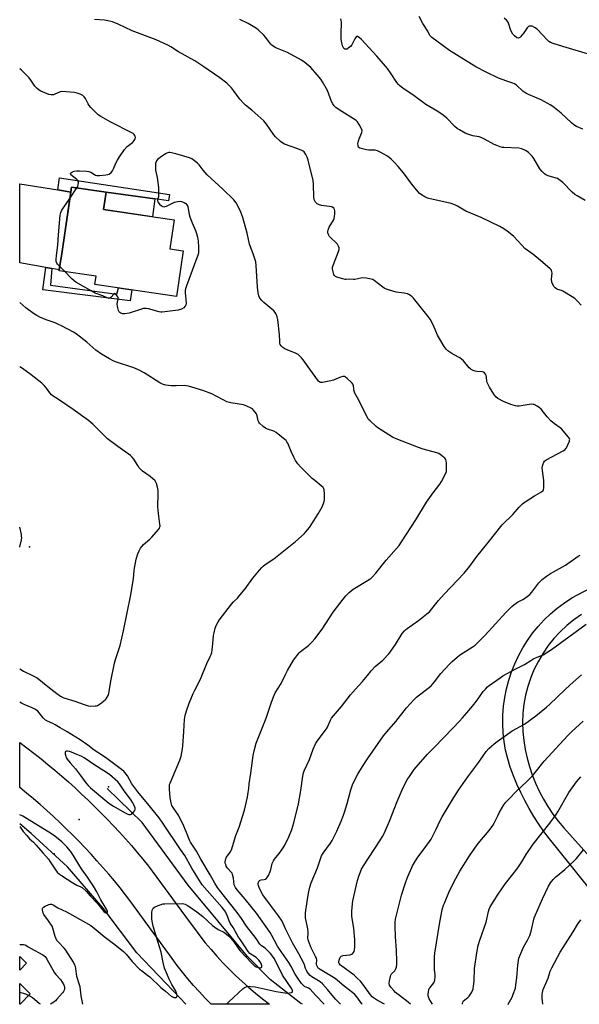
# Model space of a CAD drawing. Units: inches. Extents: x 1243770 to 1249769, y 565452 to 569452.
# Drawn here: x 1243770 to 1244074, y 565453 to 565988 of the extents above; entities that cross this region are included whole.
import ezdxf

# ---------------------------------------------------------------- set-up
doc = ezdxf.new("R2010")
doc.units = ezdxf.units.IN
doc.header["$MEASUREMENT"] = 0
for name, color, linetype in [('BLDG-Footprint', 5, 'Continuous'), ('CULTRL-Pad', 6, 'Continuous'), ('ELEV-Spot Elevation', 7, 'Continuous'), ('HYDRO-Canal', 164, 'Continuous'), ('TRANS-Driveway', 251, 'Continuous'), ('TRANS-Non Street Sidewalk', 7, 'Continuous'), ('TRANS-Road', 130, 'Continuous'), ('Undefined', 1, 'Continuous')]:
    doc.layers.add(name, color=color, linetype=linetype)

msp = doc.modelspace()

# ---------------------------------------------------------------- linework, layer by layer
at = {"layer": 'BLDG-Footprint'}
for points, elevation in [([(1243858.36, 565862.25), (1243854.69, 565837.49), (1243810.39, 565844.06), (1243811.04, 565848.46), (1243790.96, 565851.43), (1243791.04, 565851.97), (1243792.52, 565861.96), (1243794, 565871.96), (1243797.71, 565896.97), (1243816.46, 565894.19), (1243815.07, 565884.81), (1243853.51, 565879.11), (1243851.17, 565863.32)], 576.23), ([(1243769.78, 565452.63), (1243769.52, 565452.63), (1243769.52, 565463.84), (1243775.26, 565458.32)], 569.85)]:
    msp.add_lwpolyline(points, close=True, dxfattribs=dict(at, elevation=elevation))
at = {"layer": 'CULTRL-Pad'}
msp.add_lwpolyline([(1243843.03, 565890.63), (1243841.77, 565880.85), (1243815.07, 565884.81), (1243816.46, 565894.19)], close=True, dxfattribs=at)
at = {"layer": 'ELEV-Spot Elevation'}
for p in [(1243774.79, 565701.38, 570.27), (1243817.85, 565570.87, 568.66), (1243801.9, 565553.11, 571.24), (1243788.33, 565534.38, 568.85)]:
    msp.add_point(p, dxfattribs=at)
at = {"layer": 'HYDRO-Canal'}
for points in [[(1243923.17, 565452.61), (1243922.4, 565453.05), (1243905.68, 565466.13), (1243893.37, 565478.65), (1243861.16, 565517.38), (1243836.1, 565551.44), (1243817.05, 565569.96)], [(1243859.9, 565452.62), (1243856.79, 565455.88), (1243833.1, 565480.59), (1243814.85, 565504.95), (1243795.44, 565527.34), (1243775.68, 565545.42), (1243769.53, 565550.75)]]:
    msp.add_lwpolyline(points, dxfattribs=at)
at = {"layer": 'TRANS-Driveway'}
msp.add_lwpolyline([(1243790.18, 565895.43), (1243797.31, 565894.29), (1243794, 565871.96), (1243792.52, 565861.96), (1243791.04, 565851.97), (1243786.95, 565852.7), (1243783.75, 565853.26), (1243769.54, 565855.78), (1243769.55, 565898.74)], close=True, dxfattribs=at)
at = {"layer": 'TRANS-Non Street Sidewalk'}
for points in [[(1243797.31, 565894.29), (1243790.18, 565895.43), (1243791.19, 565902.04), (1243851, 565892.9), (1243850.48, 565889.5), (1243843.03, 565890.63), (1243816.46, 565894.19), (1243797.71, 565896.97)], [(1243786.95, 565852.7), (1243786.25, 565843.67), (1243822.3, 565838.67), (1243823.16, 565842.17), (1243830.47, 565841.08), (1243829.63, 565835.06), (1243782.18, 565841.09), (1243783.75, 565853.26)], [(1243773.16, 565475.01), (1243769.52, 565471.23), (1243769.52, 565478.52)]]:
    msp.add_lwpolyline(points, close=True, dxfattribs=at)
at = {"layer": 'TRANS-Road'}
for points in [[(1244082.04, 565512.15), (1244060.57, 565538.69), (1244057.47, 565542.55), (1244054.5, 565546.51), (1244051.68, 565550.58), (1244049, 565554.74), (1244046.47, 565559), (1244044.09, 565563.34), (1244041.87, 565567.77), (1244039.8, 565572.27), (1244037.9, 565576.83), (1244036.15, 565581.47), (1244034.77, 565586.07), (1244033.67, 565590.75), (1244032.86, 565595.48), (1244032.33, 565600.26), (1244032.1, 565605.06), (1244032.17, 565609.86), (1244032.52, 565614.66), (1244033.17, 565619.42), (1244034.1, 565624.13), (1244035.32, 565628.78), (1244036.82, 565633.34), (1244038.6, 565637.81), (1244040.65, 565642.16), (1244042.95, 565646.37), (1244045.51, 565650.43), (1244048.32, 565654.34), (1244051.35, 565658.06), (1244054.61, 565661.6), (1244058.07, 565664.92), (1244061.73, 565668.04), (1244065.58, 565670.92), (1244069.59, 565673.56), (1244109.93, 565694.75)], [(1244074.81, 565664.57), (1244070.75, 565661.71), (1244066.89, 565658.57), (1244063.27, 565655.16), (1244059.9, 565651.51), (1244056.79, 565647.62), (1244053.97, 565643.53), (1244051.44, 565639.26), (1244049.22, 565634.81), (1244047.31, 565630.22), (1244045.74, 565625.5), (1244044.51, 565620.68), (1244043.61, 565615.79), (1244043.06, 565610.85), (1244042.86, 565605.88), (1244043.02, 565600.92), (1244043.52, 565595.97), (1244044.3, 565591.22), (1244045.34, 565586.52), (1244046.62, 565581.88), (1244048.15, 565577.32), (1244049.92, 565572.84), (1244051.93, 565568.47), (1244054.17, 565564.21), (1244056.64, 565560.08), (1244059.32, 565556.08), (1244062.21, 565552.24), (1244065.31, 565548.55), (1244079.35, 565532.71)]]:
    msp.add_lwpolyline(points, dxfattribs=at)
msp.add_polyline3d([(1243901.47, 565455.57, 0), (1243905.31, 565452.61, 0), (1243873.64, 565452.62, 0), (1243870.36, 565455.97, 0), (1243867.16, 565459.39, 0), (1243864.03, 565462.89, 0), (1243860.98, 565466.46, 0), (1243858.02, 565470.09, 0), (1243855.13, 565473.79, 0), (1243852.33, 565477.55, 0), (1243830.01, 565508.36, 0), (1243827.06, 565512.18, 0), (1243824.05, 565515.96, 0), (1243821, 565519.7, 0), (1243817.89, 565523.4, 0), (1243814.74, 565527.06, 0), (1243811.53, 565530.67, 0), (1243808.28, 565534.25, 0), (1243804.98, 565537.78, 0), (1243801.64, 565541.26, 0), (1243798.25, 565544.7, 0), (1243794.81, 565548.09, 0), (1243791.33, 565551.44, 0), (1243787.8, 565554.74, 0), (1243784.23, 565557.99, 0), (1243780.62, 565561.19, 0), (1243776.96, 565564.35, 0), (1243773.26, 565567.46, 0), (1243769.53, 565570.51, 0), (1243769.53, 565594.98, 0), (1243773.42, 565592.06, 0), (1243777.28, 565589.08, 0), (1243781.1, 565586.06, 0), (1243784.88, 565582.99, 0), (1243788.62, 565579.87, 0), (1243792.33, 565576.7, 0), (1243795.98, 565573.49, 0), (1243799.6, 565570.23, 0), (1243803.19, 565566.92, 0), (1243806.72, 565563.57, 0), (1243810.21, 565560.17, 0), (1243813.66, 565556.73, 0), (1243817.06, 565553.24, 0), (1243820.42, 565549.71, 0), (1243823.73, 565546.14, 0), (1243827, 565542.53, 0), (1243830.22, 565538.87, 0), (1243833.4, 565535.17, 0), (1243836.52, 565531.44, 0), (1243839.6, 565527.66, 0), (1243861.65, 565497.71, 0), (1243864.48, 565493.77, 0), (1243867.4, 565489.91, 0), (1243870.42, 565486.11, 0), (1243873.53, 565482.39, 0), (1243876.73, 565478.75, 0), (1243880.02, 565475.19, 0), (1243883.39, 565471.7, 0), (1243886.85, 565468.3, 0), (1243890.39, 565464.99, 0), (1243894, 565461.76, 0), (1243897.7, 565458.62, 0)], close=True, dxfattribs=at)
at = {"layer": 'Undefined'}
for p, q in [((1243796.8, 565890.83, 576), (1243800.65, 565896.53, 576)), ((1243793.96, 565850.99, 576), (1243791.3, 565853.72, 576))]:
    msp.add_line(p, q, dxfattribs=at)
for points, elevation in [([(1243943.81, 565452.61), (1243941.1, 565455.34), (1243936.78, 565460.64), (1243934.09, 565463.72), (1243932.78, 565464.73), (1243928.33, 565467.49), (1243927.48, 565468.28), (1243926.32, 565469.61), (1243925.6, 565470.53), (1243925.15, 565471.27), (1243924.84, 565472.08), (1243924.3, 565474.04), (1243923.73, 565475.36), (1243921.33, 565479.98), (1243917.79, 565486.07), (1243914.05, 565493.58), (1243912.11, 565497.74), (1243910.26, 565500.64), (1243905.81, 565506.43), (1243901.68, 565512.19), (1243900.55, 565514.21), (1243899.64, 565516.03), (1243899.27, 565517.15), (1243899.17, 565518.01), (1243899.38, 565519.11), (1243899.61, 565519.59), (1243899.93, 565519.94), (1243900.73, 565520.3), (1243902.38, 565520.47), (1243903.12, 565520.67), (1243903.55, 565520.89), (1243904.09, 565521.48), (1243904.79, 565522.72), (1243905.75, 565524.84), (1243906.09, 565525.95), (1243906.81, 565529.09), (1243907.09, 565529.9), (1243907.44, 565530.64), (1243908.06, 565531.57), (1243910.56, 565534.69), (1243912.73, 565537.68), (1243913.75, 565539.44), (1243915.9, 565543.62), (1243917.4, 565547.59), (1243918.51, 565551.28), (1243921.04, 565561.52), (1243922.34, 565568.87), (1243923.44, 565576.59), (1243923.83, 565578.51), (1243924.18, 565579.61), (1243926.96, 565585.77), (1243928.97, 565591.37), (1243930.27, 565594.23), (1243931.16, 565595.68), (1243934.12, 565599.51), (1243936.6, 565603), (1243937.24, 565604.26), (1243938.38, 565607.14), (1243938.94, 565608.13), (1243944.51, 565614.54), (1243949.41, 565620.82), (1243952.11, 565623.97), (1243955.89, 565628.14), (1243958.5, 565631.48), (1243960.6, 565633.91), (1243962.81, 565636.21), (1243966.99, 565639.74), (1243970.22, 565643.18), (1243971.3, 565644.61), (1243973.83, 565648.3), (1243977.49, 565654.16), (1243978.66, 565655.63), (1243979.22, 565656.2), (1243980.12, 565656.92), (1243986.31, 565661.22), (1243990.87, 565664.85), (1243992.19, 565665.99), (1243993.61, 565667.57), (1243997.24, 565672.21), (1244000.29, 565675.67), (1244011.07, 565687), (1244014.12, 565690.83), (1244018.09, 565696.05), (1244024.13, 565703.8), (1244031.8, 565713.3), (1244037.62, 565718.99), (1244041.02, 565722.95), (1244042.8, 565724.73), (1244044.21, 565725.76), (1244049.41, 565729.06), (1244053.23, 565731.3), (1244053.97, 565731.98), (1244054.28, 565732.52), (1244054.44, 565733.2), (1244054.49, 565735.7), (1244054.38, 565737.49), (1244053.66, 565742.85), (1244053.58, 565744.34), (1244053.87, 565746.04), (1244054.35, 565747.35), (1244054.87, 565747.95), (1244055.78, 565748.58), (1244064.87, 565753.52), (1244066.08, 565754.33), (1244066.47, 565754.75), (1244066.78, 565755.24), (1244067.54, 565756.86), (1244068.32, 565758.79), (1244068.45, 565759.33), (1244068.47, 565759.85), (1244068.3, 565760.33), (1244067.84, 565761.02), (1244063.96, 565765.48), (1244063.31, 565766.05), (1244060.29, 565768.2), (1244058.31, 565769.82), (1244056.29, 565772.07), (1244052.98, 565776.25), (1244052.11, 565777.01), (1244050.88, 565777.77), (1244049.08, 565778.67), (1244048.54, 565778.82), (1244047.98, 565778.86), (1244046.52, 565778.72), (1244040.96, 565777.87), (1244039.89, 565777.85), (1244039.03, 565777.99), (1244036.53, 565778.77), (1244032.58, 565780.38), (1244029.44, 565782.09), (1244028.25, 565782.95), (1244027.22, 565784.36), (1244024.94, 565788.2), (1244024.02, 565789.91), (1244023.7, 565790.66), (1244023.49, 565791.44), (1244023.24, 565793.71), (1244023.06, 565794.53), (1244022.72, 565795.23), (1244022.09, 565796.01), (1244021.7, 565796.3), (1244020.92, 565796.55), (1244017.98, 565796.79), (1244017.11, 565796.94), (1244016.02, 565797.28), (1244014.98, 565797.75), (1244014.52, 565798.08), (1244013.91, 565798.67), (1244010.71, 565802.45), (1244009.69, 565803.46), (1244008.75, 565804.08), (1244005.72, 565805.68), (1244004.48, 565806.42), (1244002.31, 565807.89), (1244001.25, 565808.85), (1244000.28, 565810.32), (1243996.69, 565816.47), (1243994.49, 565821.72), (1243992.58, 565825.23), (1243991.51, 565826.66), (1243983.59, 565836.53), (1243982.81, 565837.38), (1243981.95, 565838.08), (1243981.02, 565838.66), (1243980.23, 565838.95), (1243978.52, 565839.29), (1243974.16, 565839.9), (1243969.96, 565841.03), (1243968.32, 565841.58), (1243967.58, 565841.99), (1243966.88, 565842.48), (1243962.15, 565846.21), (1243961.43, 565846.65), (1243960.64, 565846.95), (1243957.76, 565847.45), (1243955.73, 565847.63), (1243954.86, 565847.53), (1243951.72, 565846.74), (1243950.88, 565846.73), (1243948.67, 565847), (1243947.02, 565846.72), (1243946.48, 565846.75), (1243945.09, 565847.08), (1243941.99, 565848.06), (1243941.21, 565848.38), (1243940.56, 565848.83), (1243940.19, 565849.5), (1243939.83, 565850.86), (1243939.59, 565852.28), (1243939.61, 565853.41), (1243940.04, 565854.82), (1243942.78, 565861.96), (1243943.09, 565863.05), (1243943.13, 565863.86), (1243942.85, 565864.91), (1243942.3, 565865.88), (1243941.51, 565866.72), (1243938.71, 565869.31), (1243937.96, 565870.17), (1243937.19, 565871.57), (1243937.04, 565872.05), (1243937, 565872.57), (1243937.2, 565873.65), (1243937.8, 565875.25), (1243940.01, 565878.94), (1243940.48, 565879.96), (1243940.65, 565880.8), (1243940.79, 565882.53), (1243940.82, 565883.98), (1243940.71, 565884.78), (1243940.5, 565885.24), (1243940.19, 565885.6), (1243939.57, 565886.02), (1243939.05, 565886.21), (1243937.9, 565886.43), (1243933.49, 565886.99), (1243931.91, 565887.43), (1243931.23, 565887.8), (1243930.84, 565888.15), (1243930.34, 565888.76), (1243929.92, 565889.45), (1243929.66, 565890.17), (1243929.44, 565891.43), (1243929.2, 565898.54), (1243928.96, 565900.58), (1243926.32, 565911.71), (1243925.77, 565913.28), (1243925.05, 565914.79), (1243924.09, 565916.16), (1243923.67, 565916.52), (1243922.92, 565916.96), (1243920.73, 565917.86), (1243913.51, 565920.28), (1243912.49, 565920.81), (1243911.37, 565921.72), (1243908.58, 565924.29), (1243907.58, 565925.33), (1243903.59, 565931.19), (1243902.19, 565932.99), (1243895.7, 565938.87), (1243892.31, 565941.56), (1243891.27, 565942.51), (1243889.16, 565944.77), (1243885.81, 565949.53), (1243884.62, 565951), (1243882.07, 565953.5), (1243878.24, 565956.44), (1243869.04, 565962.75), (1243864.72, 565965.55), (1243855.84, 565970.56), (1243851.67, 565973.24), (1243849.96, 565974.23), (1243843.69, 565977.14), (1243830.73, 565981.86), (1243822.98, 565985.49), (1243819.99, 565986.78), (1243818.34, 565987.25), (1243815.56, 565987.83), (1243810.18, 565988.14)], 578), ([(1244074.73, 565832.8), (1244072.78, 565834.95), (1244071.34, 565836.37), (1244069.91, 565837.38), (1244064.81, 565840.38), (1244064.01, 565840.74), (1244062.09, 565841.33), (1244061.31, 565841.65), (1244060.63, 565842.15), (1244060.06, 565842.79), (1244059.24, 565843.98), (1244058.76, 565845.31), (1244058.55, 565846.95), (1244058.88, 565850.13), (1244058.84, 565850.98), (1244058.57, 565851.72), (1244057.84, 565852.61), (1244052.66, 565857.12), (1244048.36, 565860.5), (1244044.07, 565863.67), (1244042.58, 565865.14), (1244037.85, 565870.27), (1244034.48, 565873), (1244032.63, 565874.35), (1244030.43, 565875.61), (1244025.6, 565877.85), (1244020.44, 565880.53), (1244011.98, 565883.95), (1244007.58, 565886.61), (1244006, 565887.42), (1244004.02, 565887.99), (1243991.94, 565890.78), (1243990.82, 565891.11), (1243989.78, 565891.61), (1243987.35, 565893.18), (1243986.67, 565893.72), (1243986.05, 565894.36), (1243982.65, 565898.54), (1243978.11, 565904.77), (1243975.29, 565908.19), (1243973.31, 565910.38), (1243971.39, 565912.2), (1243970.27, 565913.16), (1243969.04, 565913.95), (1243965.73, 565915.86), (1243963.92, 565916.78), (1243962.79, 565917.01), (1243959.22, 565917.1), (1243958.03, 565917.21), (1243955.17, 565917.89), (1243954.38, 565918.16), (1243953.94, 565918.42), (1243953.65, 565918.78), (1243953.44, 565919.51), (1243953.4, 565920.62), (1243953.5, 565921.43), (1243954, 565923.21), (1243955.46, 565926.66), (1243955.66, 565927.71), (1243955.36, 565928.72), (1243954.12, 565930.97), (1243953.18, 565932.39), (1243952.33, 565933.16), (1243943.24, 565938.91), (1243941.33, 565940.33), (1243940.47, 565941.12), (1243939.7, 565942.25), (1243939.07, 565943.5), (1243936.85, 565949.58), (1243934.15, 565954.25), (1243933.17, 565955.68), (1243931.25, 565958.11), (1243927.73, 565962.01), (1243924.42, 565964.78), (1243922.73, 565965.91), (1243915.06, 565970.16), (1243908.77, 565972.73), (1243907.32, 565973.59), (1243906.64, 565974.13), (1243906.03, 565974.75), (1243903.14, 565978.48), (1243902.18, 565979.59), (1243899.17, 565982.43), (1243898.26, 565983.18), (1243897.29, 565983.84), (1243893.73, 565985.92), (1243889.2, 565988.19)], 580), ([(1244076.84, 565889.74), (1244072.47, 565892.24), (1244071.26, 565893.04), (1244069.83, 565894.24), (1244064.72, 565899.51), (1244062.66, 565901.14), (1244061.93, 565901.59), (1244061.15, 565901.91), (1244056.73, 565903.02), (1244055.42, 565903.61), (1244054.73, 565904.1), (1244053.54, 565905.37), (1244052.29, 565906.98), (1244048.93, 565912.59), (1244048.13, 565913.76), (1244047.35, 565914.61), (1244046.06, 565915.79), (1244045.37, 565916.33), (1244044.41, 565916.89), (1244042.45, 565917.7), (1244040.88, 565918.1), (1244032.75, 565918.46), (1244031.89, 565918.57), (1244030.76, 565918.87), (1244028.81, 565919.55), (1244027.47, 565920.11), (1244022.19, 565923.06), (1244020.65, 565923.8), (1244019.35, 565924.22), (1244015.77, 565924.93), (1244013.19, 565925.67), (1244011.6, 565926.39), (1244008.54, 565928.07), (1244007.36, 565928.88), (1244006.03, 565929.97), (1244001.63, 565934.51), (1243999.78, 565936.13), (1243996.79, 565938.06), (1243990.33, 565941.88), (1243983.28, 565947.21), (1243977.98, 565950.6), (1243976.03, 565952.16), (1243975.45, 565952.75), (1243974.59, 565953.85), (1243971.42, 565958.58), (1243969.4, 565961.4), (1243968.31, 565962.78), (1243963.66, 565968.18), (1243955.33, 565977.21), (1243954.12, 565978.25), (1243953.05, 565978.84), (1243952.67, 565978.86), (1243952.33, 565978.66), (1243951.64, 565977.61), (1243950.03, 565974.27), (1243949.26, 565973.39), (1243948.15, 565972.44), (1243947.45, 565972.04), (1243946.97, 565971.94), (1243946.28, 565972.06), (1243945.69, 565972.42), (1243945.27, 565973.07), (1243944.99, 565973.87), (1243944.46, 565976.26), (1243944.27, 565977.57), (1243944.18, 565980.06), (1243944.38, 565986.79), (1243944.33, 565987.65), (1243944.12, 565988.42)], 582), ([(1244075.64, 565928.41), (1244072.22, 565929.93), (1244070.81, 565930.84), (1244069.46, 565931.86), (1244063.8, 565937.16), (1244059.27, 565940.79), (1244057.85, 565941.8), (1244052.9, 565944.38), (1244046.15, 565947.24), (1244044.59, 565948.01), (1244042.96, 565949.09), (1244039.58, 565952.39), (1244038.41, 565953.18), (1244037.64, 565953.51), (1244034.29, 565954.56), (1244029.83, 565956.26), (1244023.08, 565959.45), (1244017.45, 565962.38), (1244003.16, 565971.34), (1243996.33, 565976.36), (1243993.53, 565978.25), (1243992.96, 565978.81), (1243992.49, 565979.45), (1243991.32, 565981.8), (1243988.61, 565985.9), (1243986.68, 565989.74)], 584), ([(1244078.63, 565969.19), (1244064.79, 565973.42), (1244059.43, 565975.14), (1244058.06, 565975.66), (1244057.23, 565976.14), (1244056.35, 565976.92), (1244050.78, 565982.79), (1244049.34, 565983.85), (1244048.09, 565984.44), (1244047.46, 565984.55), (1244046.95, 565984.55), (1244046.47, 565984.46), (1244046.03, 565984.27), (1244045.66, 565983.95), (1244045.34, 565983.53), (1244043.63, 565980.93), (1244041.81, 565978.71), (1244041.41, 565978.36), (1244040.98, 565978.11), (1244040.52, 565978.04), (1244039.83, 565978.21), (1244038.39, 565979.21), (1244037.58, 565980.14), (1244036.9, 565981.35), (1244036.31, 565982.63), (1244035.39, 565985.58), (1244034.97, 565986.59), (1244034.1, 565987.67), (1244032.82, 565988.76)], 586), ([(1243800.65, 565896.53), (1243801.04, 565897.27), (1243801.38, 565898.41), (1243801.49, 565899.26), (1243801.4, 565900.06), (1243801.14, 565900.52), (1243800.56, 565901.15), (1243797.35, 565903.7), (1243797.11, 565904.05), (1243797.07, 565904.22), (1243797.34, 565904.69), (1243798.14, 565905.27), (1243799.15, 565905.7), (1243800.59, 565905.91), (1243802.07, 565905.91), (1243805.86, 565905.72), (1243807.13, 565905.51), (1243808.18, 565905.06), (1243810.65, 565903.46), (1243811.44, 565903.2), (1243812.84, 565903.2), (1243816.32, 565903.57), (1243817.45, 565903.77), (1243818.21, 565904.08), (1243819.3, 565904.97), (1243819.99, 565905.87), (1243820.51, 565906.92), (1243821.78, 565909.9), (1243822.69, 565911.69), (1243823.78, 565913.4), (1243826.56, 565917.47), (1243827.99, 565919.09), (1243830.83, 565921.19), (1243831.23, 565921.58), (1243831.74, 565922.26), (1243832.25, 565923.25), (1243832.43, 565924.02), (1243832.31, 565924.74), (1243831.8, 565925.6), (1243831.17, 565926.11), (1243830.43, 565926.53), (1243819.03, 565932.21), (1243813.67, 565935.37), (1243812.18, 565936.32), (1243810.68, 565937.68), (1243808.25, 565940.19), (1243807.31, 565941.28), (1243806.7, 565942.28), (1243805.26, 565945.15), (1243804.62, 565946.08), (1243803.8, 565946.73), (1243802.38, 565947.48), (1243800.73, 565948.05), (1243799.3, 565948.37), (1243792.46, 565948.9), (1243791.6, 565948.81), (1243791.06, 565948.63), (1243788.7, 565947.42), (1243787.91, 565947.16), (1243786.63, 565947.07), (1243785.29, 565947.41), (1243781.04, 565949.18), (1243780.1, 565949.74), (1243779.02, 565950.55), (1243777.79, 565951.92), (1243775.65, 565955.12), (1243774.59, 565956.36), (1243770.43, 565960.61), (1243769.55, 565961.28)], 576), ([(1243935.06, 565452.61), (1243930.39, 565457.65), (1243927.39, 565460.77), (1243926.48, 565461.42), (1243924.38, 565462.29), (1243923.53, 565462.93), (1243922.72, 565463.87), (1243920.71, 565466.73), (1243919.32, 565468.94), (1243917.07, 565473.2), (1243915.83, 565475.38), (1243910.81, 565482.52), (1243909.73, 565484.18), (1243906.61, 565490.04), (1243905.62, 565491.61), (1243898.29, 565502.07), (1243892.08, 565509.8), (1243887.69, 565514.86), (1243886.86, 565516.03), (1243886.46, 565516.77), (1243886.18, 565517.55), (1243885.74, 565521.25), (1243885.26, 565523.11), (1243884.93, 565523.85), (1243884.62, 565524.31), (1243882.54, 565526.63), (1243881.81, 565527.8), (1243881.48, 565528.55), (1243881.29, 565529.34), (1243881.26, 565530.16), (1243881.34, 565530.99), (1243881.57, 565531.78), (1243881.96, 565532.53), (1243883.96, 565535.37), (1243884.63, 565536.64), (1243886.94, 565544.35), (1243888.73, 565548.96), (1243891.73, 565558.16), (1243893.27, 565565.16), (1243893.72, 565567.72), (1243894.03, 565569.97), (1243894.24, 565572.54), (1243895.18, 565578.25), (1243896.36, 565587.97), (1243896.95, 565590.51), (1243898.1, 565594.69), (1243903.5, 565608.12), (1243906.3, 565616.82), (1243907.77, 565620.71), (1243908.44, 565622.01), (1243911.63, 565627.1), (1243913.81, 565631.66), (1243915.07, 565634.03), (1243918.3, 565639.74), (1243921.41, 565643.68), (1243922.01, 565644.33), (1243922.82, 565645.02), (1243926.59, 565647.74), (1243928.56, 565649.68), (1243929.86, 565651.26), (1243933.87, 565656.51), (1243939.98, 565665.84), (1243945.3, 565672.86), (1243946.79, 565674.69), (1243948.63, 565676.51), (1243950.79, 565678.28), (1243959.52, 565683.68), (1243960.49, 565684.34), (1243961.14, 565684.89), (1243963.07, 565686.96), (1243968.8, 565694.04), (1243974.41, 565700.46), (1243975.71, 565702.06), (1243977.07, 565704), (1243984.9, 565716.13), (1243990.67, 565725.64), (1243994.22, 565730.64), (1243997.9, 565735.38), (1243998.82, 565736.83), (1244000.92, 565741), (1244001.43, 565742.34), (1244001.54, 565743.2), (1244001.57, 565744.37), (1244001.54, 565746.74), (1244001.42, 565748.17), (1244001.12, 565748.92), (1244000.58, 565749.56), (1243998.8, 565751.09), (1243997.36, 565752.1), (1243996.28, 565752.52), (1243988.87, 565754.55), (1243986.34, 565755.38), (1243974.24, 565760.05), (1243972.22, 565761.08), (1243964.17, 565766.11), (1243963.26, 565766.85), (1243959.79, 565770.04), (1243959.19, 565770.68), (1243958.68, 565771.39), (1243955.83, 565776.88), (1243953.78, 565781.12), (1243951.73, 565784.91), (1243951.39, 565785.99), (1243950.93, 565788.82), (1243950.6, 565789.83), (1243950.32, 565790.3), (1243949.73, 565790.95), (1243947.49, 565792.95), (1243946.56, 565793.67), (1243946.08, 565793.93), (1243945.61, 565794.05), (1243945.15, 565794.04), (1243943.85, 565793.68), (1243940, 565792.04), (1243938.6, 565791.56), (1243934.06, 565790.73), (1243933.25, 565790.71), (1243932.6, 565790.89), (1243931.97, 565791.41), (1243931.42, 565792.09), (1243923.62, 565803.04), (1243922.69, 565804.2), (1243921.69, 565805.24), (1243920.82, 565806), (1243919.82, 565806.57), (1243914.88, 565808.46), (1243913.6, 565809.04), (1243912.58, 565809.75), (1243911.63, 565810.73), (1243911.18, 565811.38), (1243910.93, 565812.11), (1243910.83, 565813.18), (1243910.77, 565816.69), (1243909.79, 565824.96), (1243909.54, 565826.35), (1243908.96, 565827.91), (1243908.43, 565828.87), (1243907.64, 565829.71), (1243902.22, 565834.23), (1243901.15, 565835.23), (1243900.1, 565836.6), (1243899.48, 565837.88), (1243899.1, 565839.55), (1243898.77, 565842.51), (1243898.04, 565854.28), (1243897.79, 565856.3), (1243896.48, 565860.64), (1243894.51, 565865.9), (1243893.15, 565871.87), (1243890.82, 565880.39), (1243889.64, 565883.35), (1243888.1, 565886.72), (1243887.17, 565888.46), (1243885.96, 565889.97), (1243879.97, 565895.9), (1243871.44, 565903.58), (1243869.24, 565906.11), (1243867, 565909.12), (1243866.21, 565909.98), (1243864.6, 565911.3), (1243863.12, 565912.28), (1243861.77, 565912.81), (1243854.46, 565915.08), (1243852.01, 565915.68), (1243851.19, 565915.76), (1243850.63, 565915.71), (1243849.55, 565915.42), (1243848.78, 565915.04), (1243845.88, 565913.02), (1243844.5, 565911.94), (1243843.96, 565911.31), (1243843.71, 565910.82), (1243843.42, 565909.75), (1243843.27, 565908.64), (1243843.29, 565907.44), (1243843.41, 565906.25), (1243844.3, 565902.21), (1243844.92, 565896.75), (1243844.98, 565892.49), (1243844.88, 565891.66), (1243844.49, 565890.2), (1243844.44, 565889.7), (1243844.53, 565889), (1243844.73, 565888.54), (1243845.43, 565887.67), (1243846.52, 565886.76), (1243847.25, 565886.43), (1243848.03, 565886.3), (1243848.56, 565886.36), (1243849.37, 565886.64), (1243853.59, 565888.72), (1243854.4, 565888.98), (1243855.55, 565889.22), (1243856.7, 565889.32), (1243857.55, 565889.18), (1243858.92, 565888.65), (1243859.87, 565888.03), (1243860.38, 565887.37), (1243860.88, 565886.34), (1243861.17, 565885.24), (1243861.65, 565882.14), (1243861.98, 565880.77), (1243863.21, 565877.56), (1243865.1, 565873.37), (1243865.66, 565871.71), (1243866.19, 565869.77), (1243866.5, 565867.52), (1243866.77, 565864.37), (1243866.77, 565862.28), (1243866.64, 565861.11), (1243866.33, 565860.05), (1243860.2, 565843.32), (1243859.65, 565841.62), (1243859.5, 565840.78), (1243859.5, 565839.67), (1243860, 565833.78), (1243859.85, 565832.96), (1243859.64, 565832.46), (1243859.31, 565832.01), (1243858.7, 565831.4), (1243857.51, 565830.6), (1243855.74, 565830.04), (1243847.04, 565828.9), (1243846.17, 565828.94), (1243845.33, 565829.13), (1243840.86, 565830.5), (1243839.76, 565830.78), (1243838.21, 565830.97), (1243836.82, 565830.92), (1243835.12, 565830.5), (1243830.64, 565828.96), (1243828.94, 565828.46), (1243826.67, 565827.99), (1243825.83, 565827.97), (1243825.31, 565828.08), (1243824.57, 565828.39), (1243823.9, 565828.8), (1243823.54, 565829.15), (1243823.18, 565829.86), (1243822.66, 565832.07), (1243822.51, 565833.49), (1243822.6, 565834.35), (1243822.99, 565836.07), (1243822.96, 565836.8), (1243822.79, 565837.31), (1243822.38, 565838.02), (1243821.89, 565838.64), (1243821.55, 565838.95), (1243821.21, 565839.07), (1243820.88, 565838.94), (1243819.13, 565836.99), (1243818.53, 565836.56), (1243818.1, 565836.47), (1243817.15, 565836.73), (1243814.65, 565837.89), (1243810.45, 565839.38), (1243808.33, 565840.48), (1243800.04, 565845.23), (1243799.11, 565845.96), (1243797.59, 565847.35), (1243793.96, 565850.99)], 576), ([(1243791.3, 565853.72), (1243790.15, 565855.01), (1243789.69, 565855.69), (1243789.4, 565856.59), (1243789.32, 565857.69), (1243789.49, 565859.85), (1243790.21, 565865.49), (1243790.57, 565871), (1243791.49, 565881.66), (1243791.88, 565883.17), (1243792.47, 565884.43), (1243796.8, 565890.83)], 576), ([(1243881.98, 565452.62), (1243882.09, 565452.81), (1243883.11, 565453.89), (1243891.05, 565461.21), (1243892.02, 565461.86), (1243893.35, 565462.3), (1243894.17, 565462.38), (1243895, 565462.36), (1243897.51, 565462.07), (1243904.12, 565460.66), (1243908.85, 565459.55), (1243913.66, 565458.77), (1243915.04, 565458.67), (1243916.17, 565458.75), (1243917.24, 565459.05), (1243917.62, 565459.29), (1243917.74, 565459.45), (1243917.76, 565460.04), (1243917.38, 565460.97), (1243912.31, 565468.45), (1243908.5, 565476.2), (1243907.82, 565477.48), (1243907.07, 565478.63), (1243905.87, 565480.17), (1243904.24, 565481.91), (1243902.89, 565483.04), (1243900.89, 565484.46), (1243900.02, 565485.35), (1243897.98, 565488.44), (1243892.86, 565495.15), (1243890.15, 565499.31), (1243887.74, 565502.46), (1243878.04, 565514.71), (1243877.1, 565516.04), (1243875.61, 565518.45), (1243873.07, 565522.92), (1243867.95, 565531.49), (1243865.53, 565535.88), (1243862.42, 565540.69), (1243861.83, 565541.94), (1243860.26, 565546.03), (1243858.12, 565550.82), (1243855.58, 565555.63), (1243852.3, 565560.74), (1243851.82, 565562.09), (1243851.29, 565564.93), (1243850.9, 565569.61), (1243850.87, 565571.35), (1243850.99, 565572.07), (1243851.26, 565572.86), (1243852.76, 565576.26), (1243856.54, 565585.32), (1243856.94, 565586.38), (1243857.25, 565587.49), (1243857.99, 565591.48), (1243858.23, 565593.22), (1243858.79, 565600.91), (1243859.11, 565607.53), (1243859.5, 565609.57), (1243860.14, 565612.17), (1243861.66, 565616.39), (1243863.87, 565621.55), (1243864.74, 565623.41), (1243867.8, 565629.39), (1243871.2, 565638.01), (1243873.1, 565641.72), (1243873.58, 565642.78), (1243873.89, 565643.84), (1243874.14, 565645.35), (1243874.52, 565648.57), (1243874.93, 565653.17), (1243875.14, 565654.61), (1243875.7, 565657.17), (1243876.5, 565659.01), (1243877.34, 565660.53), (1243877.98, 565661.47), (1243884.64, 565670.22), (1243885.77, 565671.48), (1243887.9, 565673.43), (1243889.26, 565674.99), (1243892.05, 565678.45), (1243896.28, 565684.3), (1243899.82, 565688.68), (1243901.11, 565690.15), (1243901.91, 565690.9), (1243902.99, 565691.77), (1243907.61, 565694.87), (1243909.45, 565696.23), (1243919.5, 565704.2), (1243924.08, 565708.42), (1243925.03, 565709.49), (1243926.98, 565711.95), (1243928.33, 565713.83), (1243931.84, 565719.28), (1243933.9, 565723.18), (1243934.66, 565724.99), (1243934.97, 565726.02), (1243935.12, 565726.83), (1243935.13, 565730.3), (1243935, 565732.3), (1243934.86, 565732.83), (1243934.47, 565733.54), (1243933.45, 565734.56), (1243929.93, 565737.35), (1243928.58, 565738.51), (1243922.09, 565744.94), (1243920.72, 565746.45), (1243919.46, 565748.28), (1243918.44, 565750.09), (1243917, 565753.14), (1243915.2, 565757.69), (1243914.81, 565758.44), (1243914.29, 565759.1), (1243912.99, 565760.24), (1243908.89, 565763.5), (1243907.6, 565764.17), (1243904.23, 565765.32), (1243903.16, 565765.8), (1243901.8, 565766.83), (1243899.92, 565768.58), (1243899.43, 565769.24), (1243899.18, 565769.82), (1243898.59, 565772.61), (1243898.16, 565773.65), (1243896.64, 565775.74), (1243896.06, 565776.35), (1243895.37, 565776.85), (1243893, 565777.94), (1243891.1, 565778.64), (1243884.21, 565779.73), (1243882.19, 565780.18), (1243880.76, 565780.86), (1243876.01, 565783.56), (1243873.92, 565784.51), (1243869.09, 565786.39), (1243861.26, 565788.71), (1243860.13, 565788.96), (1243859.27, 565789.04), (1243854.63, 565788.82), (1243851.76, 565788.89), (1243848.96, 565789.2), (1243848.16, 565789.39), (1243847.14, 565789.77), (1243845.67, 565790.59), (1243837.19, 565796), (1243834.03, 565797.61), (1243831.59, 565798.65), (1243821.6, 565802.01), (1243820.24, 565802.59), (1243818.37, 565803.54), (1243814.04, 565806.2), (1243810.89, 565808.38), (1243805.99, 565812.57), (1243800.28, 565817.16), (1243798.85, 565818.17), (1243792.16, 565821.6), (1243790.62, 565822.32), (1243788.75, 565823.08), (1243783.97, 565824.76), (1243780.4, 565826.25), (1243778.83, 565827.08), (1243777.06, 565828.17), (1243772.8, 565831.38), (1243769.54, 565834.15)], 574), ([(1243769.53, 565635.05), (1243771.51, 565633.75), (1243776.82, 565631.3), (1243779.09, 565630.06), (1243784.79, 565625.38), (1243789.62, 565621.67), (1243791.74, 565620.18), (1243793.55, 565619.23), (1243799.5, 565617.35), (1243804.54, 565615.58), (1243806.79, 565614.95), (1243807.92, 565614.8), (1243810.46, 565614.85), (1243811.28, 565614.97), (1243811.8, 565615.15), (1243813.24, 565616.03), (1243815.99, 565618.1), (1243816.55, 565618.7), (1243817.12, 565619.58), (1243817.57, 565620.57), (1243817.91, 565621.65), (1243819.07, 565628.27), (1243821.07, 565638.13), (1243821.61, 565640.09), (1243824.05, 565647.77), (1243825.9, 565655.77), (1243829.86, 565675.2), (1243831.41, 565684.21), (1243831.78, 565688.33), (1243831.97, 565689.76), (1243832.9, 565694.58), (1243833.68, 565697.59), (1243834.38, 565699.14), (1243835.25, 565700.64), (1243836.07, 565701.81), (1243836.9, 565702.64), (1243840.31, 565705.54), (1243841.39, 565706.55), (1243845.02, 565710.77), (1243845.49, 565711.49), (1243845.75, 565712.2), (1243845.8, 565712.76), (1243845.75, 565713.62), (1243844.91, 565719.46), (1243844.59, 565723.13), (1243844.77, 565730.26), (1243844.71, 565732.03), (1243844.41, 565733.76), (1243843.93, 565735.73), (1243843.6, 565736.51), (1243843.11, 565737.16), (1243841.69, 565738.52), (1243840.4, 565739.62), (1243836.3, 565742.58), (1243835.4, 565743.34), (1243834.5, 565744.4), (1243833.68, 565745.55), (1243831.52, 565749.02), (1243830.58, 565750.14), (1243829.74, 565750.95), (1243822.86, 565756), (1243817.21, 565760), (1243809.33, 565768.07), (1243808.26, 565769.03), (1243806.89, 565770.12), (1243798.55, 565776.11), (1243791.15, 565781.09), (1243787.63, 565783.3), (1243786.79, 565784.04), (1243785.82, 565785.06), (1243784.03, 565787.66), (1243782.78, 565789.11), (1243781.46, 565790.28), (1243775.72, 565794.94), (1243770.99, 565798.41), (1243769.54, 565799.27)], 572), ([(1243769.53, 565701.21), (1243769.57, 565701.33), (1243770.42, 565705.14), (1243770.59, 565706.31), (1243770.57, 565707.17), (1243770.42, 565708.01), (1243769.53, 565712.09)], 570), ([(1243955.61, 565452.61), (1243955.45, 565452.8), (1243952.79, 565456.6), (1243951.69, 565457.85), (1243950.62, 565458.78), (1243945.83, 565462.54), (1243940.94, 565466.62), (1243939.26, 565467.77), (1243932.88, 565471.46), (1243931.73, 565472.34), (1243931.15, 565473.27), (1243930.91, 565474.05), (1243930.88, 565474.62), (1243931.01, 565476.63), (1243930.81, 565477.6), (1243930.36, 565478.64), (1243927.98, 565483.27), (1243926.64, 565486.57), (1243926.3, 565487.69), (1243926.21, 565488.66), (1243926.4, 565490.97), (1243926.39, 565491.84), (1243926.13, 565493.56), (1243924.94, 565499.56), (1243924.85, 565500.84), (1243924.96, 565502.31), (1243925.73, 565508.49), (1243926.51, 565513), (1243927.26, 565516.27), (1243928.04, 565518.65), (1243931.41, 565526.88), (1243932.96, 565531.7), (1243933.62, 565533.33), (1243934.53, 565534.82), (1243938.37, 565540.21), (1243939.29, 565541.66), (1243941.95, 565546.81), (1243944.27, 565552.11), (1243945.57, 565555.43), (1243946.3, 565557.64), (1243947.49, 565561.77), (1243949.44, 565569.22), (1243950.4, 565571.91), (1243951.28, 565574.01), (1243953.31, 565577.75), (1243955.8, 565581.88), (1243958.59, 565586.05), (1243967.32, 565598.64), (1243969.04, 565600.83), (1243973.89, 565606.41), (1243979.77, 565613.86), (1243983.71, 565618.13), (1243985.15, 565619.57), (1243991.63, 565624.46), (1243993.23, 565625.78), (1243995.08, 565627.97), (1243998.41, 565632.4), (1244003, 565637.35), (1244004.66, 565638.99), (1244007.25, 565641.28), (1244008.61, 565642.37), (1244010.58, 565643.72), (1244015.55, 565646.72), (1244017.14, 565647.93), (1244018.43, 565649.08), (1244022.61, 565653.37), (1244033.79, 565665.68), (1244037.01, 565669), (1244038.14, 565669.9), (1244040.05, 565671.2), (1244042.95, 565672.71), (1244043.96, 565673.32), (1244046.75, 565675.48), (1244047.93, 565676.8), (1244051.74, 565681.71), (1244053.51, 565683.58), (1244055.84, 565685.39), (1244058, 565686.94), (1244066.22, 565691.42), (1244073.06, 565696.3), (1244074.1, 565696.84)], 580), ([(1243967.78, 565452.61), (1243963.5, 565455.04), (1243961.91, 565456.05), (1243961.08, 565456.74), (1243960.17, 565457.79), (1243956.05, 565463.64), (1243954.77, 565465.27), (1243952.86, 565467.07), (1243951.28, 565468.38), (1243943.83, 565473.93), (1243943.13, 565474.71), (1243942.98, 565475.17), (1243943.01, 565475.68), (1243943.21, 565476.51), (1243943.61, 565477.61), (1243943.98, 565478.36), (1243944.32, 565478.74), (1243944.78, 565478.98), (1243945.32, 565479.12), (1243948.9, 565479.53), (1243949.97, 565479.83), (1243950.39, 565480.12), (1243950.89, 565480.7), (1243951.29, 565481.38), (1243951.58, 565482.12), (1243951.77, 565483.84), (1243951.76, 565485.89), (1243951.65, 565487.64), (1243951.14, 565493.86), (1243950.14, 565500.47), (1243950.04, 565502.1), (1243950.07, 565503.29), (1243950.35, 565507.15), (1243950.58, 565508.92), (1243953.15, 565519.93), (1243953.84, 565522.2), (1243955.39, 565526.04), (1243956.31, 565527.85), (1243965.31, 565541.56), (1243966.68, 565543.76), (1243967.61, 565545.5), (1243970.46, 565552.27), (1243974.67, 565562.94), (1243978, 565570.56), (1243979.35, 565573.21), (1243980.21, 565574.76), (1243981, 565575.98), (1243983.99, 565580.22), (1243985.07, 565581.6), (1243991.17, 565588.54), (1243994.8, 565592.22), (1244004.9, 565602.83), (1244008.62, 565606.56), (1244010.2, 565608.3), (1244013.69, 565612.28), (1244016.53, 565615.77), (1244018.68, 565618.65), (1244021.53, 565622.71), (1244022.65, 565624.02), (1244023.89, 565625.21), (1244024.79, 565625.94), (1244030.75, 565630.18), (1244032.22, 565631.14), (1244039.22, 565635.08), (1244043.97, 565637.46), (1244047.31, 565639.6), (1244049.01, 565640.56), (1244050.77, 565641.43), (1244054.02, 565642.68), (1244057.2, 565644.58), (1244058.61, 565645.52), (1244077.37, 565659.35)], 582), ([(1243981.91, 565452.61), (1243979.76, 565454.4), (1243973.85, 565459.07), (1243972.81, 565460.08), (1243971.28, 565461.83), (1243970.56, 565462.99), (1243970.37, 565463.94), (1243970.53, 565465.37), (1243971.02, 565467.67), (1243971.27, 565468.49), (1243971.67, 565469.2), (1243973.44, 565470.89), (1243973.87, 565471.52), (1243974.27, 565472.8), (1243974.52, 565474.44), (1243974.52, 565475.91), (1243974.25, 565482.06), (1243973.76, 565489.24), (1243973.53, 565495.36), (1243973.52, 565497.11), (1243973.74, 565498.85), (1243977.07, 565512.03), (1243979.2, 565518.73), (1243980.13, 565521.2), (1243983.11, 565527.87), (1243984.03, 565529.69), (1243985.92, 565532.68), (1243989.95, 565537.84), (1243993.24, 565542.48), (1243995.94, 565547.81), (1243998.11, 565552.6), (1243999.15, 565554.61), (1244004.64, 565563.61), (1244008.04, 565568.98), (1244013.08, 565576.25), (1244019.01, 565584.29), (1244023.01, 565590.06), (1244024.51, 565591.69), (1244027.37, 565594.21), (1244028.98, 565595.5), (1244035.98, 565600.48), (1244037.25, 565601.27), (1244043.86, 565604.92), (1244050.11, 565609.49), (1244055.88, 565614.18), (1244057.67, 565615.74), (1244065.81, 565623.66), (1244068.74, 565626.36), (1244074.97, 565631.74)], 584), ([(1243803.89, 565452.62), (1243803, 565457.12), (1243802.73, 565458.8), (1243802.36, 565462.01), (1243802.07, 565463.13), (1243800.66, 565467.68), (1243800.03, 565472.11), (1243799.81, 565473.17), (1243799.54, 565473.94), (1243798.68, 565475.49), (1243794.57, 565482.05), (1243793.63, 565483.16), (1243790.58, 565486.31), (1243789.78, 565487.37), (1243788.88, 565489.49), (1243787.52, 565493.99), (1243787.08, 565495.06), (1243785.17, 565498.03), (1243782.7, 565501.35), (1243782.31, 565502.13), (1243782.08, 565502.99), (1243781.94, 565503.85), (1243781.92, 565504.66), (1243782.06, 565505.13), (1243782.38, 565505.48), (1243783.34, 565506.02), (1243785.27, 565506.78), (1243786.09, 565507), (1243786.88, 565506.97), (1243787.65, 565506.64), (1243790.24, 565505.03), (1243794.95, 565502.84), (1243796.51, 565502.03), (1243808.12, 565495.39), (1243811.07, 565493.1), (1243815.41, 565489.41), (1243821.24, 565485.21), (1243825.86, 565481.34), (1243827.32, 565479.88), (1243830.63, 565475.84), (1243834.61, 565471.77), (1243835.67, 565470.9), (1243839.02, 565468.49), (1243840.23, 565467.52), (1243846.25, 565461.81), (1243848.68, 565459.68), (1243851.91, 565457.09), (1243852.62, 565456.64), (1243853.34, 565456.32), (1243854.06, 565456.24), (1243854.51, 565456.34), (1243854.86, 565456.54), (1243854.98, 565456.68), (1243855.07, 565457.09), (1243854.89, 565458.15), (1243854.52, 565459.28), (1243854.16, 565460.09), (1243852.14, 565463.43), (1243850.74, 565466.26), (1243849.83, 565468.36), (1243848.28, 565472.34), (1243847.43, 565475.34), (1243846.33, 565480.95), (1243844.66, 565486.84), (1243842.08, 565495.13), (1243841.68, 565496.86), (1243841.33, 565498.89), (1243841.26, 565500.29), (1243841.36, 565502.32), (1243841.58, 565503.73), (1243841.84, 565504.49), (1243842.15, 565504.9), (1243842.84, 565505.38), (1243844.72, 565506.27), (1243846.39, 565506.95), (1243847.24, 565507.17), (1243848.41, 565507.26), (1243857.86, 565507.35), (1243858.72, 565507.24), (1243859.49, 565506.99), (1243860.74, 565506.41), (1243861.71, 565505.85), (1243865.84, 565502.94), (1243869.13, 565500.36), (1243874.39, 565495.53), (1243875.59, 565494.53), (1243877.47, 565493.36), (1243880.5, 565491.8), (1243881.95, 565490.77), (1243882.97, 565489.92), (1243884.17, 565488.71), (1243885.86, 565486.63), (1243888.55, 565482.67), (1243889.36, 565481.59), (1243892.51, 565478.41), (1243895.69, 565475), (1243896.96, 565473.79), (1243898.03, 565473.05), (1243899.33, 565472.55), (1243899.85, 565472.46), (1243900.35, 565472.49), (1243900.78, 565472.63), (1243901.06, 565472.88), (1243901.12, 565473.49), (1243900.7, 565474.76), (1243900.18, 565475.71), (1243899.5, 565476.58), (1243897.99, 565477.99), (1243894.61, 565480.28), (1243893.71, 565481.23), (1243891.75, 565484.47), (1243889.49, 565487.57), (1243888.52, 565489.03), (1243887.47, 565490.78), (1243885.61, 565494.35), (1243883.96, 565496.67), (1243883.34, 565497.98), (1243882.07, 565501.52), (1243880.96, 565503.44), (1243879.52, 565505.22), (1243868.78, 565517.56), (1243863.17, 565526.62), (1243859.26, 565533.58), (1243857, 565536.72), (1243847.24, 565551.04), (1243845.37, 565554), (1243839.07, 565561.8), (1243833.78, 565568.06), (1243830.53, 565572.55), (1243828.05, 565576.87), (1243826.67, 565578.73), (1243826.06, 565579.36), (1243824.91, 565580.29), (1243816.82, 565586.18), (1243814.45, 565587.85), (1243810.05, 565590.73), (1243806.47, 565593.48), (1243802.38, 565596.36), (1243795.31, 565600.78), (1243791.44, 565602.89), (1243788.81, 565604.62), (1243787.48, 565605.28), (1243784.59, 565606.53), (1243783.62, 565607.12), (1243782.95, 565607.66), (1243782.34, 565608.29), (1243779.33, 565611.91), (1243778.15, 565612.93), (1243776.31, 565613.87), (1243771.89, 565615.64), (1243770.42, 565616.35), (1243769.53, 565616.97)], 572), ([(1243993.86, 565452.6), (1243992.91, 565454.06), (1243992.17, 565455.59), (1243991.61, 565457.17), (1243991.52, 565458.02), (1243991.64, 565459.48), (1243991.82, 565460.35), (1243992.13, 565461.12), (1243992.58, 565461.79), (1243994.65, 565464.34), (1243995.03, 565465.04), (1243995.23, 565465.86), (1243995.34, 565467.29), (1243995.36, 565468.75), (1243995.06, 565471.33), (1243995.01, 565472.79), (1243995.05, 565478.36), (1243995.14, 565480.41), (1243997.84, 565497.32), (1243999.23, 565504), (1243999.95, 565506.53), (1244000.35, 565507.64), (1244003.18, 565514.25), (1244006.61, 565520.97), (1244008.82, 565524.94), (1244013.95, 565533.29), (1244018.2, 565539.27), (1244019.61, 565541.13), (1244024.71, 565547.18), (1244026.66, 565549.78), (1244027.45, 565551.17), (1244029.33, 565555.13), (1244030.15, 565556.69), (1244032.72, 565561.02), (1244033.76, 565562.46), (1244035.32, 565564.19), (1244039.55, 565568.58), (1244045.21, 565573.79), (1244048.41, 565577.04), (1244049.71, 565578.56), (1244054.58, 565584.75), (1244067.46, 565598.77), (1244069.67, 565600.93), (1244075.77, 565606.53)], 586), ([(1244010.13, 565452.6), (1244010.14, 565453.11), (1244010.38, 565453.81), (1244010.78, 565454.43), (1244013.14, 565456.21), (1244013.91, 565456.99), (1244014.62, 565458.07), (1244015.24, 565459.2), (1244016.02, 565460.96), (1244016.27, 565462.42), (1244016.5, 565465.11), (1244016.66, 565472.14), (1244018.13, 565481.72), (1244018.79, 565484.52), (1244019.64, 565487.47), (1244023.15, 565497.3), (1244024.29, 565502.98), (1244024.7, 565504.37), (1244025.34, 565505.69), (1244029.54, 565512.52), (1244033.53, 565518.25), (1244038.52, 565524.47), (1244040.25, 565526.84), (1244042.4, 565529.99), (1244044.73, 565534.07), (1244048.57, 565539.6), (1244057.6, 565551.02), (1244061.07, 565555.86), (1244062.01, 565557.32), (1244068.05, 565567.7), (1244072.17, 565573.54), (1244074.47, 565576.23)], 588), ([(1243769.52, 565549.21), (1243771.44, 565546.59), (1243773.31, 565544.32), (1243774.82, 565542.66), (1243776.97, 565540.69), (1243778.52, 565539.12), (1243782.02, 565534.88), (1243785.12, 565531.53), (1243786.14, 565530.15), (1243788.91, 565525.74), (1243789.93, 565524.47), (1243791.11, 565523.42), (1243792.23, 565522.62), (1243798.45, 565518.7), (1243800.59, 565517.47), (1243802.79, 565516.52), (1243803.47, 565516.05), (1243805.75, 565513.94), (1243807.91, 565511.64), (1243811.73, 565507.39), (1243815.3, 565503.12), (1243815.92, 565502.57), (1243816.34, 565502.33), (1243816.74, 565502.25), (1243817.05, 565502.35), (1243817.21, 565502.63), (1243817.19, 565503.06), (1243816.69, 565504.32), (1243813.6, 565509.48), (1243811.43, 565513.67), (1243809.62, 565516.76), (1243806.46, 565521.67), (1243803.17, 565526.23), (1243797.65, 565535.14), (1243796.26, 565537.01), (1243795.1, 565538.31), (1243792.39, 565540.97), (1243788.56, 565544.01), (1243786.72, 565545.25), (1243778.27, 565550.47), (1243772.71, 565554.08), (1243771.16, 565554.92), (1243769.52, 565555.55)], 570), ([(1244034.92, 565452.6), (1244035, 565452.75), (1244037.19, 565456.53), (1244037.83, 565458.14), (1244038.94, 565461.44), (1244039.28, 565463.18), (1244039.73, 565467.04), (1244040.28, 565473.91), (1244040.91, 565477.61), (1244041.31, 565478.99), (1244043.39, 565483.73), (1244045.49, 565487.46), (1244046.73, 565489.99), (1244047.46, 565492.41), (1244049.25, 565499.65), (1244049.82, 565501.33), (1244053.71, 565509.94), (1244057, 565516.8), (1244058.02, 565518.6), (1244059.49, 565520.38), (1244060.87, 565521.85), (1244065.84, 565525.89), (1244071, 565530.65), (1244072.21, 565531.93), (1244075.9, 565536.67)], 590), ([(1244053.81, 565452.6), (1244053.55, 565455.98), (1244053.5, 565457.99), (1244053.66, 565459.07), (1244054.13, 565460.67), (1244056.71, 565466.87), (1244057.95, 565470.66), (1244058.75, 565472.47), (1244063.39, 565480.89), (1244070.41, 565492), (1244072.74, 565495.92), (1244074.5, 565498.55)], 592), ([(1243774.37, 565457.39), (1243772.91, 565458.04), (1243769.52, 565459.07)], 572)]:
    msp.add_lwpolyline(points, dxfattribs=dict(at, elevation=elevation))
at = {"layer": 'Undefined', "elevation": 570}
msp.add_lwpolyline([(1243795.48, 565590.22), (1243794.97, 565590.19), (1243794.56, 565590.07), (1243794.32, 565589.81), (1243794.24, 565589.41), (1243794.29, 565588.67), (1243794.52, 565587.62), (1243794.81, 565586.87), (1243795.33, 565585.92), (1243796.95, 565583.84), (1243799.8, 565580.66), (1243802.5, 565577), (1243805.53, 565573.06), (1243806.75, 565571.56), (1243807.93, 565570.34), (1243817.96, 565562.06), (1243820.58, 565560.37), (1243826.55, 565556.87), (1243828.26, 565555.98), (1243828.77, 565555.83), (1243829.25, 565555.78), (1243829.72, 565555.84), (1243830.17, 565556.02), (1243831.19, 565556.91), (1243832.03, 565558), (1243832.31, 565558.69), (1243832.3, 565559.21), (1243832.16, 565559.74), (1243831.59, 565561.1), (1243831.03, 565562.13), (1243830.05, 565563.63), (1243825.89, 565569.31), (1243823.71, 565572.57), (1243822.78, 565573.6), (1243818.31, 565577.5), (1243815.17, 565579.6), (1243810.37, 565582.55), (1243804.51, 565586.65), (1243803.34, 565587.28), (1243800.66, 565588.38), (1243797.68, 565589.78), (1243796.58, 565590.12)], close=True, dxfattribs=at)
at = {"layer": 'Undefined'}
for points in [[(1243769.52, 565485.13, 572), (1243770.63, 565485.17, 572), (1243771.51, 565485.15, 572), (1243772.33, 565485.01, 572), (1243772.94, 565484.71, 572), (1243774.12, 565483.89, 572), (1243775.35, 565483.17, 572), (1243782.04, 565479.53, 572), (1243782.76, 565479.02, 572), (1243783.27, 565478.53, 572), (1243784.22, 565477.12, 572), (1243788.46, 565469.69, 572), (1243789.15, 565468.79, 572), (1243791.67, 565466.16, 572), (1243792.66, 565464.72, 572), (1243793.5, 565463.14, 572), (1243793.89, 565462.06, 572), (1243793.94, 565461.01, 572), (1243793.76, 565460.24, 572), (1243793.35, 565459.52, 572), (1243792.81, 565458.84, 572), (1243789.72, 565455.33, 572), (1243788.9, 565454.51, 572), (1243787.98, 565453.8, 572), (1243786.19, 565452.63, 572)], [(1243780.76, 565452.63, 572), (1243780.13, 565453.07, 572), (1243776.4, 565456.14, 572), (1243775.46, 565456.78, 572), (1243774.37, 565457.39, 572)]]:
    msp.add_polyline3d(points, dxfattribs=at)

doc.saveas('drawing.dxf')
